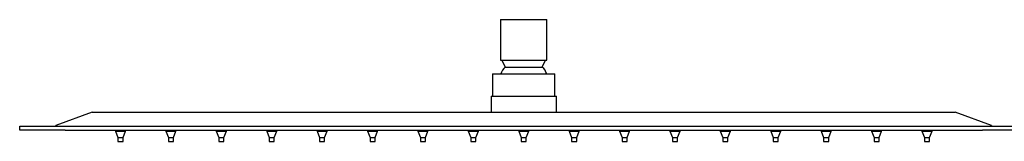
# Model space of a CAD drawing. Units: millimetres. Extents: x -1354 to 210, y -346 to 536.
# Drawn here: x -610 to -121, y 429 to 490 of the extents above; entities that cross this region are included whole.
import ezdxf

# ---------------------------------------------------------------- set-up
doc = ezdxf.new("R2010")
doc.units = ezdxf.units.MM

msp = doc.modelspace()

# ---------------------------------------------------------------- linework, layer by layer
at = {"color": 7, "linetype": 'Continuous', "lineweight": 25}
for p, q in [((-371.33, 489.85), (-371.33, 469.79)), ((-371.33, 489.85), (-348.33, 489.85)), ((-348.33, 469.79), (-348.33, 489.85)), ((-371.33, 469.79), (-348.33, 469.79)), ((-370.65, 469.79), (-369.01, 466.23)), ((-350.65, 466.23), (-349.01, 469.79)), ((-369.01, 466.23), (-350.65, 466.23)), ((-375.33, 462.85), (-375.33, 451.85)), ((-375.33, 462.85), (-344.33, 462.85)), ((-344.33, 451.85), (-344.33, 462.85)), ((-376.03, 451.85), (-376.03, 443.85)), ((-376.03, 451.85), (-343.63, 451.85)), ((-343.63, 443.85), (-343.63, 451.85)), ((-573.83, 443.85), (-591.83, 437.3)), ((-573.83, 443.85), (-145.83, 443.85)), ((-127.83, 437.3), (-145.83, 443.85)), ((-609.83, 434.85), (-609.83, 436.85)), ((-609.83, 436.85), (-587.33, 436.85)), ((-587.33, 434.85), (-609.83, 434.85)), ((-591.83, 436.85), (-591.83, 437.3)), ((-587.33, 436.85), (-132.33, 436.85)), ((-587.33, 434.85), (-132.33, 434.85)), ((-562.33, 434.85), (-562.33, 434.35)), ((-557.33, 434.35), (-557.33, 434.85)), ((-537.33, 434.85), (-537.33, 434.35)), ((-532.33, 434.35), (-532.33, 434.85)), ((-512.33, 434.85), (-512.33, 434.35)), ((-507.33, 434.35), (-507.33, 434.85)), ((-487.33, 434.85), (-487.33, 434.35)), ((-482.33, 434.35), (-482.33, 434.85)), ((-462.33, 434.85), (-462.33, 434.35)), ((-457.33, 434.35), (-457.33, 434.85)), ((-437.33, 434.85), (-437.33, 434.35)), ((-432.33, 434.35), (-432.33, 434.85)), ((-412.33, 434.85), (-412.33, 434.35)), ((-407.33, 434.35), (-407.33, 434.85)), ((-387.33, 434.85), (-387.33, 434.35)), ((-382.33, 434.35), (-382.33, 434.85)), ((-362.33, 434.85), (-362.33, 434.35)), ((-357.33, 434.35), (-357.33, 434.85)), ((-337.33, 434.85), (-337.33, 434.35)), ((-332.33, 434.35), (-332.33, 434.85)), ((-312.33, 434.85), (-312.33, 434.35)), ((-307.33, 434.35), (-307.33, 434.85)), ((-287.33, 434.85), (-287.33, 434.35)), ((-282.33, 434.35), (-282.33, 434.85)), ((-262.33, 434.85), (-262.33, 434.35)), ((-257.33, 434.35), (-257.33, 434.85)), ((-237.33, 434.85), (-237.33, 434.35)), ((-232.33, 434.35), (-232.33, 434.85)), ((-212.33, 434.85), (-212.33, 434.35)), ((-207.33, 434.35), (-207.33, 434.85)), ((-187.33, 434.85), (-187.33, 434.35)), ((-182.33, 434.35), (-182.33, 434.85)), ((-162.33, 434.85), (-162.33, 434.35)), ((-157.33, 434.35), (-157.33, 434.85)), ((-132.33, 436.85), (-109.83, 436.85)), ((-109.83, 434.85), (-132.33, 434.85)), ((-127.83, 437.3), (-127.83, 436.85)), ((-562.33, 434.35), (-561.08, 431.35)), ((-562.33, 434.35), (-557.33, 434.35)), ((-561.08, 431.35), (-561.08, 429.35)), ((-561.08, 431.35), (-558.58, 431.35)), ((-558.58, 431.35), (-557.33, 434.35)), ((-558.58, 429.35), (-558.58, 431.35)), ((-537.33, 434.35), (-536.08, 431.35)), ((-537.33, 434.35), (-532.33, 434.35)), ((-536.08, 431.35), (-536.08, 429.35)), ((-536.08, 431.35), (-533.58, 431.35)), ((-533.58, 431.35), (-532.33, 434.35)), ((-533.58, 429.35), (-533.58, 431.35)), ((-512.33, 434.35), (-511.08, 431.35)), ((-512.33, 434.35), (-507.33, 434.35)), ((-511.08, 431.35), (-511.08, 429.35)), ((-511.08, 431.35), (-508.58, 431.35)), ((-508.58, 431.35), (-507.33, 434.35)), ((-508.58, 429.35), (-508.58, 431.35)), ((-487.33, 434.35), (-486.08, 431.35)), ((-487.33, 434.35), (-482.33, 434.35)), ((-486.08, 431.35), (-486.08, 429.35)), ((-486.08, 431.35), (-483.58, 431.35)), ((-483.58, 431.35), (-482.33, 434.35)), ((-483.58, 429.35), (-483.58, 431.35)), ((-462.33, 434.35), (-461.08, 431.35)), ((-462.33, 434.35), (-457.33, 434.35)), ((-461.08, 431.35), (-461.08, 429.35)), ((-461.08, 431.35), (-458.58, 431.35)), ((-458.58, 431.35), (-457.33, 434.35)), ((-458.58, 429.35), (-458.58, 431.35)), ((-437.33, 434.35), (-436.08, 431.35)), ((-437.33, 434.35), (-432.33, 434.35)), ((-436.08, 431.35), (-436.08, 429.35)), ((-436.08, 431.35), (-433.58, 431.35)), ((-433.58, 431.35), (-432.33, 434.35)), ((-433.58, 429.35), (-433.58, 431.35)), ((-412.33, 434.35), (-411.08, 431.35)), ((-412.33, 434.35), (-407.33, 434.35)), ((-411.08, 431.35), (-411.08, 429.35)), ((-411.08, 431.35), (-408.58, 431.35)), ((-408.58, 431.35), (-407.33, 434.35)), ((-408.58, 429.35), (-408.58, 431.35)), ((-387.33, 434.35), (-386.08, 431.35)), ((-387.33, 434.35), (-382.33, 434.35)), ((-386.08, 431.35), (-386.08, 429.35)), ((-386.08, 431.35), (-383.58, 431.35)), ((-383.58, 431.35), (-382.33, 434.35)), ((-383.58, 429.35), (-383.58, 431.35)), ((-362.33, 434.35), (-361.08, 431.35)), ((-362.33, 434.35), (-357.33, 434.35)), ((-361.08, 431.35), (-361.08, 429.35)), ((-361.08, 431.35), (-358.58, 431.35)), ((-358.58, 431.35), (-357.33, 434.35)), ((-358.58, 429.35), (-358.58, 431.35)), ((-337.33, 434.35), (-336.08, 431.35)), ((-337.33, 434.35), (-332.33, 434.35)), ((-336.08, 431.35), (-336.08, 429.35)), ((-336.08, 431.35), (-333.58, 431.35)), ((-333.58, 431.35), (-332.33, 434.35)), ((-333.58, 429.35), (-333.58, 431.35)), ((-312.33, 434.35), (-311.08, 431.35)), ((-312.33, 434.35), (-307.33, 434.35)), ((-311.08, 431.35), (-311.08, 429.35)), ((-311.08, 431.35), (-308.58, 431.35)), ((-308.58, 431.35), (-307.33, 434.35)), ((-308.58, 429.35), (-308.58, 431.35)), ((-287.33, 434.35), (-286.08, 431.35)), ((-287.33, 434.35), (-282.33, 434.35)), ((-286.08, 431.35), (-286.08, 429.35)), ((-286.08, 431.35), (-283.58, 431.35)), ((-283.58, 431.35), (-282.33, 434.35)), ((-283.58, 429.35), (-283.58, 431.35)), ((-262.33, 434.35), (-261.08, 431.35)), ((-262.33, 434.35), (-257.33, 434.35)), ((-261.08, 431.35), (-261.08, 429.35)), ((-261.08, 431.35), (-258.58, 431.35)), ((-258.58, 431.35), (-257.33, 434.35)), ((-258.58, 429.35), (-258.58, 431.35)), ((-237.33, 434.35), (-236.08, 431.35)), ((-237.33, 434.35), (-232.33, 434.35)), ((-236.08, 431.35), (-236.08, 429.35)), ((-236.08, 431.35), (-233.58, 431.35)), ((-233.58, 431.35), (-232.33, 434.35)), ((-233.58, 429.35), (-233.58, 431.35)), ((-212.33, 434.35), (-211.08, 431.35)), ((-212.33, 434.35), (-207.33, 434.35)), ((-211.08, 431.35), (-211.08, 429.35)), ((-211.08, 431.35), (-208.58, 431.35)), ((-208.58, 431.35), (-207.33, 434.35)), ((-208.58, 429.35), (-208.58, 431.35)), ((-187.33, 434.35), (-186.08, 431.35)), ((-187.33, 434.35), (-182.33, 434.35)), ((-186.08, 431.35), (-186.08, 429.35)), ((-186.08, 431.35), (-183.58, 431.35)), ((-183.58, 431.35), (-182.33, 434.35)), ((-183.58, 429.35), (-183.58, 431.35)), ((-162.33, 434.35), (-161.08, 431.35)), ((-162.33, 434.35), (-157.33, 434.35)), ((-161.08, 431.35), (-161.08, 429.35)), ((-161.08, 431.35), (-158.58, 431.35)), ((-158.58, 431.35), (-157.33, 434.35)), ((-158.58, 429.35), (-158.58, 431.35)), ((-561.08, 429.35), (-558.58, 429.35)), ((-536.08, 429.35), (-533.58, 429.35)), ((-511.08, 429.35), (-508.58, 429.35)), ((-486.08, 429.35), (-483.58, 429.35)), ((-461.08, 429.35), (-458.58, 429.35)), ((-436.08, 429.35), (-433.58, 429.35)), ((-411.08, 429.35), (-408.58, 429.35)), ((-386.08, 429.35), (-383.58, 429.35)), ((-361.08, 429.35), (-358.58, 429.35)), ((-336.08, 429.35), (-333.58, 429.35)), ((-311.08, 429.35), (-308.58, 429.35)), ((-286.08, 429.35), (-283.58, 429.35)), ((-261.08, 429.35), (-258.58, 429.35)), ((-236.08, 429.35), (-233.58, 429.35)), ((-211.08, 429.35), (-208.58, 429.35)), ((-186.08, 429.35), (-183.58, 429.35)), ((-161.08, 429.35), (-158.58, 429.35))]:
    msp.add_line(p, q, dxfattribs=at)
for centre, start, end in [((-364.97, 461.2), 128.702, 165.1169), ((-354.69, 461.2), 14.8831, 51.298)]:
    msp.add_arc(centre, 6.45, start, end, dxfattribs=at)

doc.saveas('drawing.dxf')
